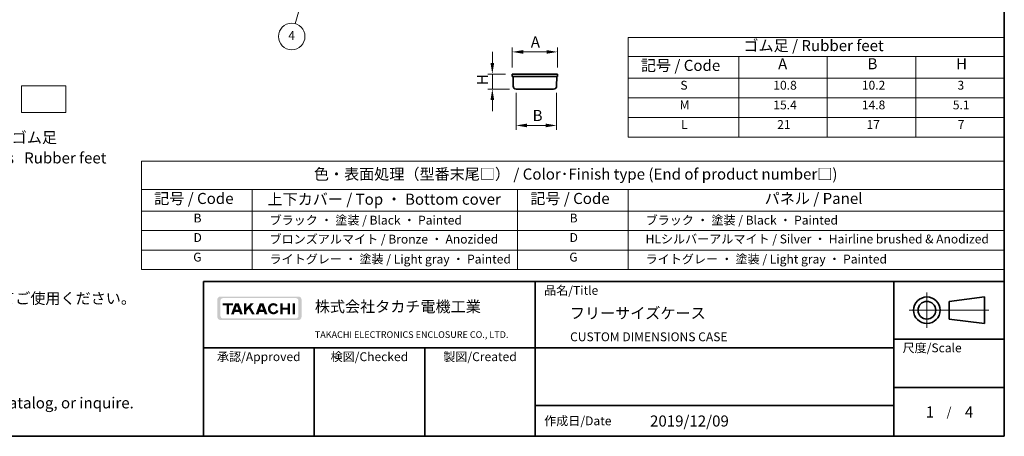
# Model space of a CAD drawing. Units: millimetres. Extents: x 58 to 5953, y 32 to 1156.
# Drawn here: x 732 to 1622, y 32 to 409 of the extents above; entities that cross this region are included whole.
import ezdxf
from ezdxf.enums import TextEntityAlignment as Align

# ---------------------------------------------------------------- set-up
doc = ezdxf.new("R2010")
doc.units = ezdxf.units.MM
doc.header["$LTSCALE"] = 4
doc.linetypes.add('CHAIN', pattern=[0.35429999999999995, 0.2362, -0.0295, 0.0591, -0.0295])
doc.layers.get('Defpoints').update_dxf_attribs({"lineweight": 25})
for name, color, linetype, lineweight in [('Border (ISO)', 7, 'Continuous', 35), ('Dimension (ISO)', 7, 'Continuous', 18), ('Hatch (ISO)', 1, 'Continuous', 18), ('Sketch Geometry (ISO)', 7, 'Continuous', 18), ('Symbol (ISO)', 7, 'Continuous', 18), ('Symbol (TK)', 100, 'Continuous', 18), ('Title (ISO)', 7, 'Continuous', 35), ('Visible (ISO)', 7, 'Continuous', 35)]:
    doc.layers.add(name, color=color, linetype=linetype, lineweight=lineweight)
doc.styles.add('Note Text (TK)', font='txt')
doc.styles.add('Note Text (TK2)', font='txt')
doc.styles.add('文字スタイル67', font='arial.ttf')
doc.dimstyles.new('Default - Method 1b (TK)', dxfattribs={"dimscale": 4, "dimtxt": 2.5, "dimasz": 2.5, "dimexe": 1, "dimexo": 1.499999999999999, "dimgap": 1, "dimtad": 1, "dimtoh": 1, "dimrnd": 1e-08, "dimdsep": 46, "dimtxsty": 'Note Text (TK)', "dimcen": 0.09, "dimdle": 5, "dimclrd": 100, "dimclre": 100, "dimclrt": 7, "dimadec": 1, "dimazin": 1, "dimtfac": 1, "dimtmove": 0, "dimatfit": 3, "dimfxl": 1, "dimtolj": 1, "dimlwd": -1, "dimlwe": -1, "dimarcsym": 0})

# ---------------------------------------------------------------- blocks, each defined once
blk = doc.blocks.new('図面枠 tk図枠')
at = {"layer": 'Border (ISO)'}
for p in [(405.4999999999999, 289), (14.50000000000001, 8.000000000000007)]:
    blk.add_line(p, (405.4999999999999, 8.000000000000007), dxfattribs=at)
blk = doc.blocks.new('表題欄 tk表題欄')
at = {"layer": 'Hatch (ISO)'}
h = blk.add_hatch(color=256, dxfattribs=at)
edge = h.paths.add_edge_path(flags=0)
edge.add_arc((95.57537688673352, 236.2990653650367), 0.5958259999999996, 269.9999999999897, 360)
edge.add_line((96.17120288673351, 236.2990653650368), (96.17120288673348, 239.7107813650365))
edge.add_arc((95.5753768867335, 239.7107813650366), 0.5958259999999996, 0, 90.0000000000068)
edge.add_line((95.57537688673342, 240.3066073650366), (79.13710888673356, 240.3066073650366))
edge.add_arc((79.13710888673353, 239.7107813650366), 0.5958259999999996, 89.99999999999744, 180)
edge.add_line((78.54128288673353, 239.7107813650365), (78.54128288673331, 236.2990653650368))
edge.add_arc((79.13710888673332, 236.2990653650365), 0.5958259999999996, 180, 270.0000000000231)
edge.add_line((79.13710888673356, 235.7032393650365), (95.57537688673342, 235.7032393650367))
edge = h.paths.add_edge_path()
edge.add_line((77.83935088673357, 239.9556413650366), (77.83935088673357, 236.0542053650368))
edge.add_arc((78.54128288673346, 236.0542053650367), 0.7019319999998935, 180, 270.0000000000087)
edge.add_line((78.54128288673357, 235.3522733650368), (96.17120288673352, 235.3522733650368))
edge.add_arc((96.17120288673351, 236.0542053650367), 0.7019319999998921, 270, 360)
edge.add_line((96.8731348867334, 236.0542053650368), (96.87313488673352, 239.9556413650366))
edge.add_arc((96.1712028867336, 239.9556413650367), 0.7019319999998921, 0, 90.00000000000873)
edge.add_line((96.17120288673348, 240.6575733650367), (78.54128288673357, 240.6575733650366))
edge.add_arc((78.54128288673357, 239.9556413650366), 0.7019319999999984, 90, 180)
for points in [[(79.07181288673355, 239.1476033650369), (79.07181288673355, 238.6578833650367), (79.92066088673353, 238.6578833650367), (79.92066088673353, 236.6581933650368), (80.50832488673353, 236.6581933650368), (80.50832488673353, 238.6578833650367), (81.35717288673355, 238.6578833650367), (81.35717288673355, 239.1476033650369)], [(85.68407849525303, 236.6581933650368), (84.9434673993943, 237.8918698287545), (84.41792288673358, 237.3246628822781), (84.41792288673358, 236.6581933650368), (83.89555488673355, 236.6581933650368), (83.89555488673355, 239.1476033650369), (84.41792288673358, 239.1476033650369), (84.41792288673358, 238.0993979968839), (85.38913556809511, 239.1476033650369), (86.10696490847272, 239.1476033650369), (85.31925422435492, 238.2974470774499), (86.30334488673353, 236.6581933650368)], [(92.09142939614459, 239.1476033650369), (92.09142939614459, 236.6581933650368), (92.60971639614465, 236.6581933650368), (92.60971639614465, 237.6580383650368), (93.76872039614462, 237.6580383650368), (93.76872039614462, 236.6581933650368), (94.28700739614459, 236.6581933650368), (94.28700739614459, 239.1476033650369), (93.76872039614462, 239.1476033650369), (93.76872039614462, 238.1477583650367), (92.60971639614465, 238.1477583650367), (92.60971639614465, 239.1476033650369)], [(94.84202339614467, 239.1476033650369), (94.84202339614467, 236.6581933650368), (95.36439139614473, 236.6581933650368), (95.36439139614473, 239.1476033650369)]]:
    blk.add_hatch(color=256, dxfattribs=at).paths.add_polyline_path(points)
h = blk.add_hatch(color=256, dxfattribs=at)
h.paths.add_polyline_path([(82.59020695886475, 237.7110913650368), (81.95242681460243, 237.7110913650368), (82.27131688673356, 238.5794973650367)], flags=0)
h.paths.add_polyline_path([(82.77903014574996, 237.1968853650368), (81.76360362771717, 237.1968853650368), (81.56578886050404, 236.6581933650368), (80.94907288673355, 236.6581933650368), (81.86321688673357, 239.1476033650369), (82.67941688673353, 239.1476033650369), (83.59356088673351, 236.6581933650368), (82.97684491296302, 236.6581933650368)])
h = blk.add_hatch(color=256, dxfattribs=at)
h.paths.add_polyline_path([(87.52707281460246, 237.7110913650368), (88.16485295886469, 237.7110913650368), (87.84596288673359, 238.5794973650367)], flags=0)
h.paths.add_polyline_path([(87.14043486050403, 236.6581933650368), (87.3382496277172, 237.1968853650368), (88.35367614574989, 237.1968853650368), (88.551490912963, 236.6581933650368), (89.16820688673343, 236.6581933650368), (88.25406288673352, 239.1476033650369), (87.43786288673356, 239.1476033650369), (86.52371888673358, 236.6581933650368)])
h = blk.add_hatch(color=256, dxfattribs=at)
edge = h.paths.add_edge_path()
edge.add_arc((90.52309888673334, 237.9028983650369), 1.273272000000011, 38.55054079078439, 336.5820184016556)
edge.add_line((91.69149139614446, 237.3968543650369), (91.17255542714857, 237.6216113977801))
edge.add_ellipse((90.52309888673352, 237.9028983650369), major_axis=(0, -0.7998759999999119), ratio=0.8673469387756529, start_angle=128.5505407907963, end_angle=426.582018401653, ccw=False)
edge.add_line((91.09381514418376, 238.3576891122095), (91.51887237036831, 238.6964075050431))
at = {"layer": 'Title (ISO)'}
for p, q in [((74.70882392282105, 244.052739026017), (255.7088239228211, 244.052739026017)), ((74.70882392282105, 209.052739026017), (74.70882392282105, 244.052739026017)), ((149.7088239228211, 244.052739026017), (149.7088239228211, 209.052739026017)), ((230.7088239228211, 244.052739026017), (230.7088239228211, 209.052739026017)), ((255.7088239228211, 244.052739026017), (255.7088239228211, 209.052739026017)), ((243.2088239228211, 239.552739026017), (251.2088239228211, 240.5527390260171)), ((251.2088239228211, 234.552739026017), (251.2088239228211, 240.5527390260171)), ((243.2088239228211, 239.552739026017), (243.2088239228211, 235.552739026017)), ((243.2088239228211, 235.552739026017), (251.2088239228211, 234.552739026017)), ((230.7088239228211, 231.052739026017), (255.7088239228211, 231.052739026017)), ((74.70882392282105, 229.052739026017), (230.7088239228211, 229.052739026017)), ((99.70882392282108, 229.052739026017), (99.70882392282108, 209.052739026017)), ((124.708823922821, 229.052739026017), (124.708823922821, 209.052739026017)), ((230.7088239228211, 220.052739026017), (255.7088239228211, 220.052739026017)), ((149.7088239228211, 216.052739026017), (230.7088239228211, 216.052739026017)), ((255.7088239228211, 209.052739026017), (74.70882392282105, 209.052739026017))]:
    blk.add_line(p, q, dxfattribs=at)
at = {"layer": 'Title (ISO)', "color": 4, "linetype": 'CHAIN', "lineweight": 18, "ltscale": 8.889559745788574}
blk.add_line((238.2088239228211, 241.552739026017), (238.2088239228211, 233.552739026017), dxfattribs=at)
at = {"layer": 'Title (ISO)', "color": 4, "linetype": 'CHAIN', "lineweight": 18, "ltscale": 20.00163269042969}
blk.add_line((252.2088239228211, 237.552739026017), (234.2088239228211, 237.552739026017), dxfattribs=at)
at = {"layer": 'Title (ISO)'}
for radius in [3, 2]:
    blk.add_circle((238.2088239228211, 237.552739026017), radius, dxfattribs=at)
at = {"layer": 'Title (ISO)', "color": 1, "char_height": 2.000000029802322, "line_spacing_factor": 1.5, "style": 'Note Text (TK)'}
for s, insert, attachment_point in [('\\fＭＳ Ｐゴシック|b0|i0;\\H2.0000;品名/Title', (151.708823922821, 242.052739026017), 4), ('\\fＭＳ Ｐゴシック|b0|i0;\\H2.0000;尺度/Scale', (232.7088239228211, 229.052739026017), 4), ('\\fＭＳ Ｐゴシック|b0|i0;\\H2.0000;承認/Approved', (87.20882392282108, 227.052739026017), 5), ('\\fＭＳ Ｐゴシック|b0|i0;\\H2.0000;検図/Checked', (112.208823922821, 227.052739026017), 5), ('\\fＭＳ Ｐゴシック|b0|i0;\\H2.0000;製図/Created', (137.2088239228211, 227.052739026017), 5), ('\\fＭＳ Ｐゴシック|b0|i0;\\H2.0000;作成日/Date', (151.708823922821, 212.552739026017), 4)]:
    blk.add_mtext(s, dxfattribs=dict(at, insert=insert, attachment_point=attachment_point))
at = {"layer": 'Title (ISO)', "color": 7, "line_spacing_factor": 1.5, "style": 'Note Text (TK)'}
for s, insert, char_height, attachment_point in [('株式会社タカチ電機工業', (99.87313488673345, 238.052739026017), 2.5, 4), ('\\fArial|b0|i0;\\H1.4986;TAKACHI ELECTRONICS ENCLOSURE CO., LTD.', (99.87313488673342, 232.052739026017), 1.49859994649887, 4), ('\\fＭＳ Ｐゴシック|b0|i0;\\H2.0000;/', (243.2088239228211, 214.552739026017), 2.000000029802322, 5)]:
    blk.add_mtext(s, dxfattribs=dict(at, insert=insert, char_height=char_height, attachment_point=attachment_point))
at = {"layer": 'Title (ISO)', "color": 7}
for tag, p, height, style in [('<品名>_001', (157.524164831912, 235.6535912987443), 2.5, 'Note Text (TK)'), ('<Title>_001', (157.5696697597653, 230.5520568828656), 2.000000029802322, '文字スタイル67'), ('<ページ_No.>_001', (237.9488807410029, 213.302739026017), 2.5, 'Note Text (TK)'), ('<総ページ数>_001', (246.7926307410029, 213.302739026017), 2.5, 'Note Text (TK)'), ('作成日_001', (175.6250171046392, 211.2814322078352), 2.5, 'Note Text (TK)')]:
    blk.add_attdef(tag, p, '', height=height, dxfattribs=dict(at, style=style))
at = {"layer": 'Title (ISO)', "color": 7, "style": 'Note Text (TK)'}
blk.add_attdef('<尺度>', text='', height=2.5, dxfattribs=at).set_placement((243.2088239228211, 223.5527390260171), align=Align.MIDDLE_CENTER)
blk = doc.blocks.new('バルーン1')
at = {"layer": 'Symbol (TK)', "color": 100}
for p, q in [((256.2375592925463, 139.8744132882981), (255.0726250824596, 137.606610764671)), ((255.5535461143143, 137.4698081290246), (256.2375592925463, 139.8744132882981)), ((256.034467146169, 137.3330054933782), (256.2375592925463, 139.8744132882981)), ((255.5535461143143, 137.4698081290246), (245.2584985243552, 101.2782180579535))]:
    blk.add_line(p, q, dxfattribs=at)
at = {"layer": 'Symbol (TK)'}
blk.add_circle((244.4407099335216, 98.40333387838761), 3.000000044703483, dxfattribs=at)
at = {"layer": 'Symbol (TK)', "color": 7, "insert": (244.4407099335216, 98.3857900195391), "char_height": 2.000000029802322, "attachment_point": 5, "style": 'Note Text (TK2)'}
blk.add_mtext('4', dxfattribs=at)
blk = doc.blocks.new('テーブル1')
at = {"layer": 'Symbol (ISO)'}
for p, q in [((320.5, 98.18671781026445), (405.4999999999999, 98.18671781026445)), ((320.5, 98.18671781026445), (320.5, 93.90671781026442)), ((405.4999999999999, 98.18671781026445), (405.4999999999999, 93.90671781026442)), ((320.5, 93.90671781026442), (405.4999999999999, 93.90671781026442)), ((320.5, 93.90671781026442), (320.5, 89.00671781026443)), ((345.5, 93.90671781026442), (345.5, 89.00671781026443)), ((365.5, 93.90671781026442), (365.5, 89.00671781026443)), ((385.5, 93.90671781026442), (385.5, 89.00671781026443)), ((405.4999999999999, 93.90671781026442), (405.4999999999999, 89.00671781026443)), ((320.5, 89.00671781026443), (405.4999999999999, 89.00671781026443)), ((320.5, 89.00671781026443), (320.5, 75.65403070966767)), ((345.5, 89.00671781026443), (345.5, 75.65403070966767)), ((365.5, 89.00671781026443), (365.5, 75.65403070966767)), ((385.5, 89.00671781026443), (385.5, 75.65403070966767)), ((405.4999999999999, 89.00671781026443), (405.4999999999999, 75.65403070966767)), ((320.5, 84.5558221100655), (405.4999999999999, 84.5558221100655)), ((320.5, 80.10492640986658), (405.4999999999999, 80.10492640986658)), ((320.5, 75.65403070966767), (405.4999999999999, 75.65403070966767))]:
    blk.add_line(p, q, dxfattribs=at)
at = {"layer": 'Symbol (ISO)', "color": 7, "attachment_point": 7}
for s, insert, char_height, style in [('ゴム足 / Rubber feet', (346.5326441358541, 94.31426168494542), 2.5, 'Note Text (TK)'), ('A', (354.363789569115, 90.19209791780133), 2.5, 'Note Text (TK)'), ('B', (374.5804802289212, 90.20671774507186), 2.5, 'Note Text (TK)'), ('H', (394.5891702817403, 90.20671774507186), 2.5, 'Note Text (TK)'), ('記号 / Code', (323.3642697422473, 89.83391070612392), 2.5, 'Note Text (TK)'), ('S', (332.2914157370542, 85.75787816936051), 2.000000029802322, 'Note Text (TK2)'), ('10.8', (353.2958932983544, 85.75203020864998), 2.000000029802322, 'Note Text (TK2)'), ('10.2', (373.2958932983544, 85.75787816179351), 2.000000029802322, 'Note Text (TK2)'), ('3', (394.9178624260929, 85.75787816936051), 2.000000029802322, 'Note Text (TK2)'), ('M', (332.1192894738692, 81.33037429628762), 2.000000029802322, 'Note Text (TK2)'), ('15.4', (353.2958932983544, 81.30113450845106), 2.000000029802322, 'Note Text (TK2)'), ('14.8', (373.2958932983544, 81.30113450845106), 2.000000029802322, 'Note Text (TK2)'), ('5.1', (393.8652309138086, 81.30113450845106), 2.000000029802322, 'Note Text (TK2)'), ('L', (332.4489831242051, 76.8794785960887), 2.000000029802322, 'Note Text (TK2)'), ('21', (354.1693244237211, 76.86193471395713), 2.000000029802322, 'Note Text (TK2)'), ('17', (374.3485248851445, 76.86193471395713), 2.000000029802322, 'Note Text (TK2)'), ('7', (394.9690625579281, 76.8794785960887), 2.000000029802322, 'Note Text (TK2)')]:
    blk.add_mtext(s, dxfattribs=dict(at, insert=insert, char_height=char_height, style=style))
blk = doc.blocks.new('テーブル2')
at = {"layer": 'Symbol (ISO)'}
for p, q in [((210.4999999999999, 70.21221721016241), (405.4999999999999, 70.21221721016241)), ((210.4999999999999, 70.21221721016241), (210.4999999999999, 63.82199596842816)), ((405.4999999999999, 70.21221721016241), (405.4999999999999, 63.82199596842816)), ((210.4999999999999, 63.82199596842816), (405.4999999999999, 63.82199596842816)), ((210.4999999999999, 63.82199596842816), (210.4999999999999, 58.92199596842815)), ((235.5, 63.82199596842816), (235.5, 58.92199596842815)), ((295.5, 63.82199596842816), (295.5, 58.92199596842815)), ((320.5, 63.82199596842816), (320.5, 58.92199596842815)), ((405.4999999999999, 63.82199596842816), (405.4999999999999, 58.92199596842815)), ((210.4999999999999, 58.92199596842815), (405.4999999999999, 58.92199596842815)), ((210.4999999999999, 58.92199596842815), (210.4999999999999, 45.72199587902118)), ((235.5, 58.92199596842815), (235.5, 45.72199587902118)), ((295.5, 58.92199596842815), (295.5, 45.72199587902118)), ((320.5, 58.92199596842815), (320.5, 45.72199587902118)), ((405.4999999999999, 58.92199596842815), (405.4999999999999, 45.72199587902118)), ((210.4999999999999, 54.52199593862584), (405.4999999999999, 54.52199593862584)), ((210.4999999999999, 50.1219959088235), (405.4999999999999, 50.1219959088235)), ((210.4999999999999, 45.72199587902118), (405.4999999999999, 45.72199587902118))]:
    blk.add_line(p, q, dxfattribs=at)
at = {"layer": 'Symbol (ISO)', "color": 7, "attachment_point": 7}
for s, insert, char_height, style in [('色・表面処理（型番末尾□） / Color･Finish type (End of product number□)', (249.4493104051565, 65.26272055543245), 2.5, 'Note Text (TK)'), ('記号 / Code', (213.3642697422473, 59.74918886428763), 2.5, 'Note Text (TK)'), ('上下カバー / Top ・ Bottom cover', (238.9664448758566, 59.58106021737744), 2.5, 'Note Text (TK)'), ('記号 / Code', (298.3642697422473, 59.74918886428763), 2.5, 'Note Text (TK)'), ('パネル / Panel', (351.336655489299, 59.75649885242869), 2.5, 'Note Text (TK)'), ('B', (222.264384231083, 55.72199598984858), 2.000000029802322, 'Note Text (TK2)'), ('\u3000ブラック ・ 塗装 / Black ・ Painted', (236.7, 55.24831175437262), 2.000000029802322, 'Note Text (TK2)'), ('B', (307.2643842310829, 55.72199598984858), 2.000000029802322, 'Note Text (TK2)'), ('\u3000ブラック ・ 塗装 / Black ・ Painted', (321.6999999999999, 55.24831175437262), 2.000000029802322, 'Note Text (TK2)'), ('D', (222.2468403489514, 51.32199596004625), 2.000000029802322, 'Note Text (TK2)'), ('\u3000ブロンズアルマイト / Bronze ・ Anozided ', (236.7, 50.95942283837189), 2.000000029802322, 'Note Text (TK2)'), ('D', (307.2468403489513, 51.32199596004625), 2.000000029802322, 'Note Text (TK2)'), ('\u3000HLシルバーアルマイト / Silver ・ Hairline brushed & Anodized', (321.6999999999999, 50.98866257673194), 2.000000029802322, 'Note Text (TK2)'), ('G', (222.1872567048142, 46.89860410311789), 2.000000029802322, 'Note Text (TK2)'), ('\u3000ライトグレー ・ 塗装 / Light gray ・ Painted', (236.7, 46.44831169476796), 2.000000029802322, 'Note Text (TK2)'), ('G', (307.1872567048142, 46.89860410311789), 2.000000029802322, 'Note Text (TK2)'), ('\u3000ライトグレー ・ 塗装 / Light gray ・ Painted', (321.6999999999999, 46.44831169476796), 2.000000029802322, 'Note Text (TK2)')]:
    blk.add_mtext(s, dxfattribs=dict(at, insert=insert, char_height=char_height, style=style))
blk = doc.blocks.new('*D17')
at = {"layer": 'Defpoints', "color": 0}
for p in [(1177.047258841274, 359.6410008935393), (1159.150592103235, 346.0410008935393), (1180.590823486861, 346.0410008935393)]:
    blk.add_point(p, dxfattribs=at)
at = {"layer": 'Dimension (ISO)', "color": 100}
for p, q in [((1159.150592103235, 369.6410008935393), (1159.150592103235, 379.6410008935393)), ((1171.047258841274, 359.6410008935393), (1155.150592103235, 359.6410008935393)), ((1159.150592103235, 359.6410008935393), (1159.150592103235, 346.0410008935393)), ((1174.590823486862, 346.0410008935393), (1155.150592103235, 346.0410008935393)), ((1159.150592103235, 336.0410008935393), (1159.150592103235, 326.0410008935393))]:
    blk.add_line(p, q, dxfattribs=at)
for points in [[(1157.483925436568, 369.6410008935393), (1160.817258769902, 369.6410008935393), (1159.150592103235, 359.6410008935393)], [(1157.483925436568, 336.0410008935393), (1160.817258769902, 336.0410008935393), (1159.150592103235, 346.0410008935393)]]:
    blk.add_solid(points, dxfattribs=at)
at = {"layer": 'Dimension (ISO)', "color": 7, "insert": (1150.150592103235, 346.477364340252), "char_height": 10, "attachment_point": 4, "rotation": 90, "style": 'Note Text (TK)'}
blk.add_mtext('\\A1; H', dxfattribs=at)
blk = doc.blocks.new('*D18')
at = {"layer": 'Defpoints', "color": 0}
for p in [(1180.590823486861, 348.707667560206), (1217.236925990525, 348.6843967988769), (1217.236925990525, 313.1615947598178)]:
    blk.add_point(p, dxfattribs=at)
at = {"layer": 'Dimension (ISO)', "color": 100}
for p, q in [((1180.590823486861, 342.707667560206), (1180.590823486861, 309.1615947598179)), ((1217.236925990525, 342.6843967988769), (1217.236925990525, 309.1615947598179)), ((1190.590823486862, 313.1615947598178), (1207.236925990525, 313.1615947598178))]:
    blk.add_line(p, q, dxfattribs=at)
for points in [[(1190.590823486862, 314.8282614264845), (1190.590823486862, 311.4949280931512), (1180.590823486861, 313.1615947598178)], [(1207.236925990525, 314.8282614264845), (1207.236925990525, 311.4949280931512), (1217.236925990525, 313.1615947598178)]]:
    blk.add_solid(points, dxfattribs=at)
at = {"layer": 'Dimension (ISO)', "color": 7, "insert": (1192.52182909365, 322.1615947598178), "char_height": 10, "attachment_point": 4, "style": 'Note Text (TK)'}
blk.add_mtext('\\A1; B', dxfattribs=at)
blk = doc.blocks.new('*D19')
at = {"layer": 'Defpoints', "color": 0}
for p in [(1218.113925507941, 379.6410008935391), (1177.047258841274, 359.6410008935393), (1218.113925507941, 359.6410008935393)]:
    blk.add_point(p, dxfattribs=at)
at = {"layer": 'Dimension (ISO)', "color": 100}
for p, q in [((1177.047258841274, 365.6410008935393), (1177.047258841274, 383.6410008935391)), ((1218.113925507941, 365.6410008935393), (1218.113925507941, 383.6410008935391)), ((1187.047258841274, 379.6410008935391), (1208.113925507941, 379.6410008935391))]:
    blk.add_line(p, q, dxfattribs=at)
for points in [[(1187.047258841274, 381.3076675602058), (1187.047258841274, 377.9743342268724), (1177.047258841274, 379.6410008935391)], [(1208.113925507941, 381.3076675602058), (1208.113925507941, 377.9743342268724), (1218.113925507941, 379.6410008935391)]]:
    blk.add_solid(points, dxfattribs=at)
at = {"layer": 'Dimension (ISO)', "color": 7, "insert": (1190.847637428495, 388.6410008935391), "char_height": 10, "attachment_point": 4, "style": 'Note Text (TK)'}
blk.add_mtext('\\A1; A', dxfattribs=at)

msp = doc.modelspace()

# ---------------------------------------------------------------- linework, layer by layer
at = {"layer": 'Sketch Geometry (ISO)'}
for p, q in [((733.5913766833424, 324.97191408109), (733.5913766833424, 348.971914081194)), ((733.5913766833424, 348.971914081194), (773.5913766833424, 348.9719140810898)), ((773.5913766833424, 348.9719140810898), (773.5913766833423, 324.97191408109)), ((773.5913766833423, 324.97191408109), (733.5913766833424, 324.97191408109))]:
    msp.add_line(p, q, dxfattribs=at)
at = {"layer": 'Visible (ISO)'}
for p, q in [((1218.113925507941, 359.6410008935393), (1177.047258841274, 359.6410008935393)), ((1177.047258841274, 359.6410008935393), (1177.047258841274, 357.507667560206)), ((1177.047258841274, 357.507667560206), (1218.113925507941, 357.507667560206)), ((1177.92425835869, 348.6843967988769), (1177.847258841274, 357.507667560206)), ((1217.236925990525, 348.6843967988769), (1217.313925507941, 357.507667560206)), ((1218.113925507941, 359.6410008935393), (1218.113925507941, 357.507667560206)), ((1214.570360862353, 346.0410008935393), (1180.590823486861, 346.0410008935393))]:
    msp.add_line(p, q, dxfattribs=at)
for centre, start, end in [((1180.590823486861, 348.707667560206), 180.4999999999998, 270), ((1214.570360862353, 348.707667560206), 270, 359.5000000000001)]:
    msp.add_arc(centre, 2.666666666666666, start, end, dxfattribs=at)

# ---------------------------------------------------------------- block references
at = {"xscale": 4, "yscale": 4, "zscale": 4}
for name in ['図面枠 tk図枠', 'テーブル1', 'テーブル2']:
    msp.add_blockref(name, (0, 0), dxfattribs=at)
ref = msp.add_blockref('表題欄 tk表題欄', (599.1647043087155, -804.2109561040681), dxfattribs=dict(xscale=4, yscale=4, zscale=4))
ref.add_attrib('<品名>_001', 'フリーサイズケース', (1229.261363636364, 138.4034090909091), dxfattribs={"layer": 'Title (ISO)', "color": 7, "height": 10, "style": 'Note Text (TK)'})
ref.add_attrib('作成日_001', '2019/12/09', (1301.693180735307, 40.82954530299395), dxfattribs={"layer": 'Title (ISO)', "color": 7, "height": 10, "style": 'Note Text (TK)'})
ref.add_attrib('<Title>_001', 'CUSTOM DIMENSIONS CASE', (1229.443383347777, 117.9972714273943), dxfattribs={"layer": 'Title (ISO)', "color": 7, "height": 8.00000011920929, "style": '文字スタイル67'})
ref.add_attrib('<ページ_No.>_001', '1', (1550.960227272727, 49.00000000000005), dxfattribs={"layer": 'Title (ISO)', "color": 7, "height": 10, "style": 'Note Text (TK)'})
ref.add_attrib('<総ページ数>_001', '4', (1586.335227272727, 49.00000000000005), dxfattribs={"layer": 'Title (ISO)', "color": 7, "height": 10, "style": 'Note Text (TK)'})
at = {"layer": 'Symbol (TK)', "xscale": 4, "yscale": 4, "zscale": 4}
msp.add_blockref('バルーン1', (0, 0), dxfattribs=at)

# ---------------------------------------------------------------- texts
at = {"layer": 'Symbol (ISO)', "color": 7, "char_height": 10, "attachment_point": 4, "style": 'Note Text (TK)'}
for s, insert, width, line_spacing_factor in [('W\u3000\u3000\u3000\u3000   \u3000   \u3000 H\u3000\u3000\u3000\u3000   \u3000   \u3000 D\u3000\u3000\u3000  上下カバー色\u3000 パネル色\u3000\u3000ｺｰﾅｰR\u3000  放熱穴あり\u3000    ゴム足{\\W0.1;\\P                                                }', (164.1849078218998, 299.1981237744795), 690.890302944287, 0.9600000381469725), (' Top / bottom      Panel      R corner   ventilation slits   Rubber feet\\P  cover color        color                          (2 x20 ){\\W0.1;\\P }', (406.5694964528336, 272.1484535935348), 436.8328206904452, 0.9975272417068481), ("{* 図面はD=280の代表図になります。お客様のご希望寸法に合わせてW、H寸法を制限範囲内で変更してご使用ください。\\P   ケース寸法範囲内でも対応できない場合があります。  詳細はカタログ内価格表でご確認ください。\\P* The drawing is a representative figure of D=280.\\P   According to customer's desired size Change W and D dimensions within the below limit range.\\P   Size combinations available will vary based on each base type. For more information, refer to our catalog, or inquire.}", (97.46331580137287, 108.2130375025227), 759.6210064926923, 1.418181777000427)]:
    msp.add_mtext(s, dxfattribs=dict(at, insert=insert, width=width, line_spacing_factor=line_spacing_factor))

# ---------------------------------------------------------------- dimensions: what is measured, and where the dimension line sits
at = {"layer": 'Dimension (ISO)', "color": 100}
for base, p1, p2, angle, text, override, picture, middle in [((1218.113925507941, 379.6410008935391), (1177.047258841274, 359.6410008935393), (1218.113925507941, 359.6410008935393), 180, ' A', {"dimtoh": 0, "dimdec": 2, "dimlfac": 0.375, "dimtp": 0, "dimtm": 0, "dimtdec": 2, "dimtofl": 0, "dimatfit": 1}, '*D19', (1197.580592174607, 379.6410008935391)), ((1159.150592103235, 346.0410008935393), (1177.047258841274, 359.6410008935393), (1180.590823486861, 346.0410008935393), 270, ' H', {"dimtoh": 0, "dimdec": 2, "dimlfac": 0.375, "dimtp": 0, "dimtm": 0, "dimtdec": 2, "dimtofl": 1, "dimatfit": 1}, '*D17', (1159.150592103235, 352.8410008935395)), ((1217.236925990525, 313.1615947598178), (1180.590823486861, 348.707667560206), (1217.236925990525, 348.6843967988769), 180, ' B', {"dimtoh": 0, "dimdec": 2, "dimlfac": 0.375, "dimtp": 0, "dimtm": 0, "dimtdec": 2, "dimtofl": 0, "dimatfit": 1}, '*D18', (1198.913874738693, 313.1615947598178))]:
    dim = msp.add_linear_dim(base=base, p1=p1, p2=p2, angle=angle, text=text, dimstyle='Default - Method 1b (TK)', override=override, dxfattribs=at)
    dim.commit()
    dim.dimension.update_dxf_attribs({"geometry": picture, "text_midpoint": middle, "dimtype": 160})

doc.saveas('drawing.dxf')
